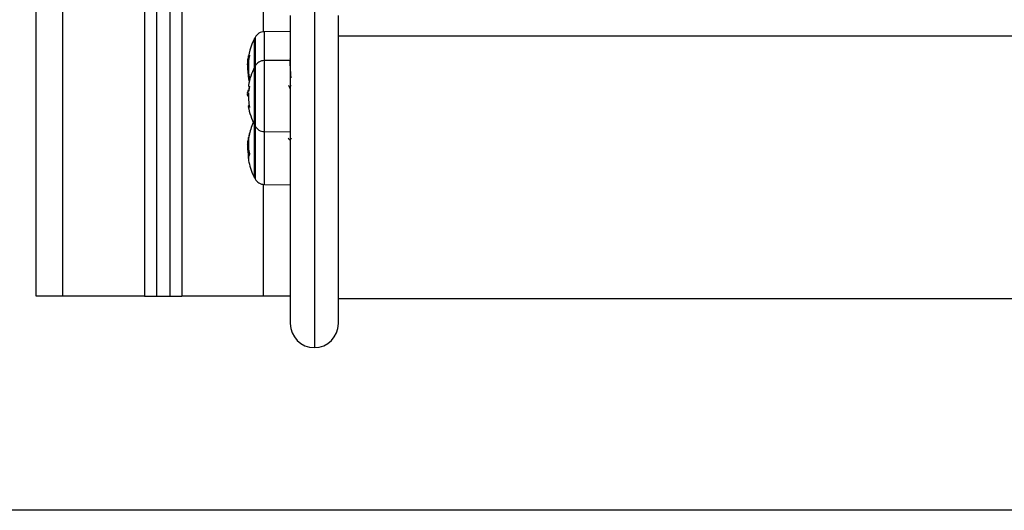
# Model space of a CAD drawing. Units: millimetres. Extents: x 1.7 to 22.3, y 6.5 to 21.4.
# Drawn here: x 10 to 10.4, y 16.4 to 16.6 of the extents above; entities that cross this region are included whole.
import ezdxf

# ---------------------------------------------------------------- set-up
doc = ezdxf.new("R2010")
doc.units = ezdxf.units.MM

# ---------------------------------------------------------------- blocks, each defined once
blk = doc.blocks.new('OPSH2_S233')
at = {"linetype": 'Continuous', "lineweight": 25}
for p, q in [((10.01695035436632, 1.891671804473015), (10.01695035436632, 4.288625744864556)), ((10.02695036852374, 1.891671804473015), (10.02695036852374, 2.651671794936272)), ((10.05745044121131, 2.641671804473015), (10.05745044121131, 1.891671804473015)), ((10.06195037593415, 2.641671804473015), (10.06195037593415, 1.891671804473015)), ((10.06695034086506, 2.641671804473015), (10.06695034086506, 1.891671804473015)), ((10.07145035987987, 2.641671804473015), (10.07145035987987, 1.891671804473015)), ((10.10195043256744, 1.990417448565575), (10.10195043256744, 2.033056286856743)), ((10.11195048887448, 1.990516690299126), (10.10225953755498, 1.99043211130819)), ((10.69995034992525, 1.988779036089989), (10.12995050171657, 1.988779036089989)), ((10.09650257307721, 1.98050185827932), (10.0961992422096, 1.98050185827932)), ((10.09663605214582, 1.981346098467919), (10.0963353765298, 1.981346098467919)), ((10.0966600758481, 1.981479434058281), (10.09636390994337, 1.981479434058281)), ((10.11208792974566, 1.980289010092827), (10.11195044672849, 1.98052570013723)), ((10.09602939040696, 1.978938190028282), (10.09596439996739, 1.977684644744011)), ((10.09629917238698, 1.978219954058739), (10.09602289979438, 1.978219954058739)), ((10.09629967814971, 1.976386872813316), (10.09606395082364, 1.976386872813316)), ((10.11195027814092, 1.979741958663078), (10.10225964292176, 1.979657379672142)), ((10.0966647541506, 1.973085848376366), (10.09642063960263, 1.973085848376366)), ((10.0963704216344, 1.967068461463066), (10.09596444211338, 1.967068461463066)), ((10.09640392837964, 1.968461779639336), (10.0960641615572, 1.968461779639336)), ((10.09619544899096, 1.966329959914299), (10.09635044402666, 1.966329959914299)), ((10.0963495589428, 1.966253189131828), (10.09630568407437, 1.966253189131828)), ((10.09641136729687, 1.950695423171135), (10.09633533438018, 1.950695423171135)), ((10.09643307292271, 1.950869528338524), (10.09636365706383, 1.950869528338524)), ((10.10225964292176, 1.953118709609123), (10.11195027814092, 1.953034130618187)), ((10.09628311443584, 1.948278872058006), (10.0960228576484, 1.948278872058006)), ((10.09635404758291, 1.946936873480889), (10.09606411941122, 1.946936873480889)), ((10.09633680952238, 1.949954299017998), (10.0961992422096, 1.949954299017998)), ((10.0964670432847, 1.944038240000816), (10.09642059745665, 1.944038240000816)), ((10.10195043256744, 1.891671804473015), (10.10195043256744, 1.933401552722069)), ((10.10225949540899, 1.933386889979454), (10.11195044672849, 1.933302310988518)), ((10.02695036852374, 1.891671804473015), (10.01695035436632, 1.891671804473015)), ((10.05745044121131, 1.891671804473015), (10.02695036852374, 1.891671804473015)), ((10.05745044121131, 1.891671804473015), (10.06195037593415, 1.891671804473015)), ((10.06195037593415, 1.891671804473015), (10.06695034086506, 1.891671804473015)), ((10.06695034086506, 1.891671804473015), (10.07145035987987, 1.891671804473015)), ((10.10195043256744, 1.891671804473015), (10.07145035987987, 1.891671804473015)), ((10.11195036243289, 1.891671804473015), (10.10195043256744, 1.891671804473015)), ((10.12995029098301, 1.890808848425957), (10.69995030514537, 1.890808848425957))]:
    blk.add_line(p, q, dxfattribs=at)
at = {"linetype": 'Continuous', "lineweight": 25, "flags": 128}
for points in [[(10.12095031617054, 1.998315540835472), (10.12095044261213, 1.992726294085594), (10.12095054797891, 1.987041143462273), (10.12095033724535, 1.981281546637627), (10.12095025294975, 1.975469438120934), (10.12095033724535, 1.96962687163076), (10.12095031617054, 1.963776020094963), (10.12095031617054, 1.957938996836754), (10.12095042153732, 1.952138034388634), (10.12095037939134, 1.94639506725988), (10.12095027402456, 1.940731910750481), (10.12095025294975, 1.935170022532555), (10.12095033724535, 1.929730562254997), (10.12095025294975, 1.924434153124901), (10.12095033724535, 1.91930082230291), (10.12095050583293, 1.914350060507866), (10.12095029509573, 1.909600702807518), (10.12095042153732, 1.905070749804588), (10.12095050583293, 1.900777308032128), (10.12095033724535, 1.896736768767449), (10.1209505269041, 1.892964390799614), (10.12095044261213, 1.88947447924337), (10.12095023187857, 1.886280325934502), (10.12095042153732, 1.883394030615898), (10.12095054797891, 1.880826500937554), (10.12095048475812, 1.878587512061211), (10.12095033724535, 1.876685587451073), (10.1209505269041, 1.875127879664513), (10.12095025294975, 1.873920289561363), (10.12095027402456, 1.873067466303917), (10.12095044261213, 1.872572628542992), (10.12095033724535, 1.872434762999626)], [(10.1119503202869, 1.996511963889214), (10.1119503202869, 1.991266695544335), (10.11195050994929, 1.985923496768089), (10.11195040457887, 1.980504302069756), (10.1119503202869, 1.975031403586479), (10.11195023599129, 1.969527272269341), (10.11195053102046, 1.964014617487999), (10.11195027814092, 1.958515910193535), (10.11195027814092, 1.953053919360253), (10.1119503835077, 1.947650996729942), (10.11195050994929, 1.942329434439751), (10.11195055209527, 1.937110988185021), (10.11195044672849, 1.932017115637871), (10.11195050994929, 1.927068797633263), (10.1119503202869, 1.922286359355065), (10.11195046779967, 1.917689470336052), (10.11195044672849, 1.913296965643974), (10.11195036243289, 1.909126965090843), (10.11195055209527, 1.905196515605065), (10.11195050994929, 1.901521829650017), (10.11195027814092, 1.898117987200829), (10.11195029921209, 1.894998995349022), (10.11195050994929, 1.892177669093224), (10.11195050994929, 1.88966557173452), (10.11195025706611, 1.887473074481102), (10.11195036243289, 1.885609118029686), (10.1119503835077, 1.884081450984093), (10.11195040457887, 1.882896272227379), (10.11195036243289, 1.882058469340416), (10.1119503202869, 1.881571499392601), (10.11195040457887, 1.881434766337486)], [(10.1299502699082, 1.881434766337486), (10.12995052278774, 1.881571499392601), (10.12995022776222, 1.882058469340416), (10.12995029098301, 1.882896272227379), (10.1299502699082, 1.884081450984093), (10.12995024883339, 1.885609118029686), (10.12995045957059, 1.887473074481102), (10.12995037527498, 1.88966557173452), (10.12995037527498, 1.892177669093224), (10.12995050171657, 1.894998995349022), (10.12995048064176, 1.898117987200829), (10.12995037527498, 1.901521829650017), (10.12995041742096, 1.905196515605065), (10.12995022776222, 1.909126965090843), (10.12995031205418, 1.913296965643974), (10.129950333129, 1.917689470336052), (10.12995054386256, 1.922286359355065), (10.12995037527498, 1.927068797633263), (10.129950333129, 1.932017115637871), (10.12995041742096, 1.937110988185021), (10.12995037527498, 1.942329434439751), (10.1299502699082, 1.947650996729942), (10.12995048064176, 1.953053919360253), (10.12995048064176, 1.958515910193535), (10.12995039634979, 1.964014617487999), (10.12995045957059, 1.969527272269341), (10.12995052278774, 1.975031403586479), (10.1299502699082, 1.980504302069756), (10.12995037527498, 1.985923496768089), (10.12995054386256, 1.991266695544335), (10.12995052278774, 1.996511963889214)], [(10.09855339658015, 1.977138070151421), (10.09855339658015, 1.978553918883415), (10.09855331228454, 1.980488924071404), (10.09855318584295, 1.982310680434319), (10.09855318584295, 1.983957079932305), (10.09855327013856, 1.985372153803917), (10.09855322799257, 1.986507681891533), (10.09855339658015, 1.987324921176048), (10.09855318584295, 1.987796155497643), (10.09855331228454, 1.987912742182823)], [(10.09855331228454, 1.987912742182823), (10.09855318584295, 1.987796155497643), (10.09855339658015, 1.987324921176048), (10.09855322799257, 1.986507681891533), (10.09855327013856, 1.985372153803917), (10.09855318584295, 1.983957079932305), (10.09855318584295, 1.982310680434319), (10.09855331228454, 1.980488924071404), (10.09855339658015, 1.978553918883415), (10.09855339658015, 1.977138070151421)], [(10.09877521544394, 1.988333670184227), (10.09877538402788, 1.98831835179052), (10.0987753418819, 1.988034633681389), (10.09877517329432, 1.987401513144585), (10.09877538402788, 1.986439255759331), (10.0987753418819, 1.98517885594091), (10.09877538402788, 1.983660844847771), (10.0987754261775, 1.981933979079338), (10.09877529973591, 1.980053690955254), (10.09877538402788, 1.978080538794609), (10.09877525758993, 1.977558998152825)], [(10.10225966399657, 1.979657439276787), (10.10225966399657, 1.9808985271903), (10.10225953755498, 1.982943324133965), (10.1022593689674, 1.984830407187554), (10.10225953755498, 1.986508337542626), (10.10225966399657, 1.987931338831993), (10.10225962185059, 1.989060608431908), (10.10225966399657, 1.98986533074102), (10.10225966399657, 1.990323571250054), (10.10225953755498, 1.99043211130819)], [(10.11195048887448, 1.990516690299126), (10.11195027814092, 1.990407494589897), (10.11195036243289, 1.98994633345327), (10.11195040457887, 1.989136485144707), (10.11195040457887, 1.988000003382774), (10.11195048887448, 1.986567882582756), (10.11195044672849, 1.984879282996269), (10.11195044672849, 1.982980159804436), (10.11195040457887, 1.98092236904821), (10.11195044672849, 1.979741958663078)], [(10.12995029098301, 1.890808848425957), (10.1299502699082, 1.890859929606529), (10.12995045957059, 1.891226676985832), (10.12995050171657, 1.891944436118218), (10.12995041742096, 1.893008081004234), (10.12995050171657, 1.894409863040062), (10.12995041742096, 1.896139649436089), (10.12995024883339, 1.898185042426201), (10.12995043849578, 1.900531140849205), (10.12995031205418, 1.90316107659063), (10.129950333129, 1.906055776164147), (10.12995052278774, 1.909194377944084), (10.12995037527498, 1.912554172560784), (10.12995045957059, 1.916110900923821), (10.12995035420017, 1.919838873431297), (10.12995043849578, 1.923711148783775), (10.12995022776222, 1.92769971279821), (10.12995045957059, 1.931775776431175), (10.12995035420017, 1.935909894988152), (10.12995045957059, 1.940072206542107), (10.12995024883339, 1.944232551142784), (10.12995039634979, 1.948361007258507), (10.12995022776222, 1.952427593752953), (10.1299502699082, 1.956403044745537), (10.12995031205418, 1.960258630797478), (10.129950333129, 1.963966397330376), (10.12995041742096, 1.967499641463371), (10.12995045957059, 1.970832792803856), (10.12995035420017, 1.97394177107534), (10.12995035420017, 1.976804105326744), (10.1299502699082, 1.979399172350975), (10.12995039634979, 1.981708196684929), (10.12995045957059, 1.983714429423424), (10.12995048064176, 1.985403386637779), (10.12995039634979, 1.986762968585106), (10.12995024883339, 1.987783221289726), (10.12995052278774, 1.988456872984978), (10.12995050171657, 1.988779036089989)], [(10.09855337550534, 1.965577153250786), (10.09855348087212, 1.967560676619621), (10.09855337550534, 1.969504205271813), (10.09855341765132, 1.971341637656304), (10.09855318584295, 1.97301038889608), (10.09855341765132, 1.974453655764671), (10.09855335443053, 1.975622204825493), (10.09855331228454, 1.976476339385124), (10.09855343872614, 1.976986853167626), (10.09855341765132, 1.977138070151421)], [(10.09855341765132, 1.977138070151421), (10.09855343872614, 1.976986853167626), (10.09855331228454, 1.976476339385124), (10.09855335443053, 1.975622204825493), (10.09855341765132, 1.974453655764671), (10.09855318584295, 1.97301038889608), (10.09855341765132, 1.971341637656304), (10.09855337550534, 1.969504205271813), (10.09855348087212, 1.967560676619621), (10.09855337550534, 1.965577153250786)], [(10.0987753418819, 1.977558998152825), (10.09877540510269, 1.977553752944084), (10.09877517329432, 1.977313248202416), (10.0987752786611, 1.976721612498375), (10.0987752786611, 1.975797800109001), (10.09877532081072, 1.974571613356682), (10.09877519436913, 1.973082331702324), (10.0987753418819, 1.971377936884972), (10.09877536295671, 1.969513145968529), (10.09877532081072, 1.967547921225639), (10.09877544724868, 1.965545443579765)], [(10.10225964292176, 1.953118709609123), (10.10225968506774, 1.953119067236992), (10.10225960077577, 1.953315702960106), (10.10225947433418, 1.953868893668266), (10.1022593689674, 1.95476361899099), (10.10225966399657, 1.955975381419274), (10.10225939004221, 1.957471219584557), (10.10225960077577, 1.959210244700524), (10.10225968506774, 1.961145071074577), (10.10225941111339, 1.963222948596092), (10.1022593689674, 1.965387133643242), (10.10225960077577, 1.967578617617699), (10.10225964292176, 1.969737617060753), (10.10225955862979, 1.971805302188011), (10.10225949540899, 1.973725167796227), (10.10225968506774, 1.975444940611931), (10.1022594321882, 1.976917592570397), (10.10225964292176, 1.978103069350334), (10.10225949540899, 1.978969005629631), (10.10225947433418, 1.979491738364311), (10.10225964292176, 1.979657379672142)], [(10.11195027814092, 1.979741958663078), (10.11195036243289, 1.979575244471642), (10.11195042565368, 1.979049173876854), (10.11195023599129, 1.978177753970238), (10.11195050994929, 1.976984707400414), (10.11195053102046, 1.975502637908074), (10.11195027814092, 1.973771957442375), (10.11195036243289, 1.971839813277336), (10.1119503835077, 1.969759015128227), (10.11195053102046, 1.967586187407585), (10.11195036243289, 1.965380755946251), (10.11195029921209, 1.963202742621514), (10.1119503835077, 1.961111692473503), (10.11195040457887, 1.959164527937981), (10.11195029921209, 1.957414356753441), (10.11195053102046, 1.955909041449639), (10.11195048887448, 1.954689530417534), (10.11195029921209, 1.953789083048912), (10.11195040457887, 1.95323237566671), (10.11195027814092, 1.953034488246056), (10.11195027814092, 1.953034130618187)], [(10.09638983025861, 1.97291090874395), (10.09636036961155, 1.972885397955986), (10.09634886352132, 1.972859827563378), (10.096349495722, 1.972850171610924)], [(10.096349495722, 1.972850171610924), (10.0965214127179, 1.972014156863304), (10.09657620362186, 1.971775380656334)], [(10.09628303014387, 1.970328179881188), (10.09628107031376, 1.970307437464806), (10.09630389283183, 1.970228461310478), (10.09637391982023, 1.970149663970085), (10.09649102484099, 1.970071164652916), (10.09665472319893, 1.969993142172905)], [(10.09855341765132, 1.95563807873449), (10.09855320691776, 1.955639568850609), (10.09855327013856, 1.955855993315788), (10.09855341765132, 1.956430999323937), (10.09855335443053, 1.957345155760857), (10.09855345979731, 1.958567229792687), (10.09855339658015, 1.960055617377373), (10.09855343872614, 1.961759654566857), (10.09855316477178, 1.963621286437126), (10.09855337550534, 1.965577153250786)], [(10.09855337550534, 1.965577153250786), (10.09855316477178, 1.963621286437126), (10.09855343872614, 1.961759654566857), (10.09855339658015, 1.960055617377373), (10.09855345979731, 1.958567229792687), (10.09855335443053, 1.957345155760857), (10.09855341765132, 1.956430999323937), (10.09855327013856, 1.955855993315788), (10.09855320691776, 1.955639568850609), (10.09855341765132, 1.95563807873449)], [(10.09877544724868, 1.965545443579765), (10.09877523651512, 1.963569966837975), (10.09877532081072, 1.961685148760887), (10.09877540510269, 1.959951428458306), (10.09877511007353, 1.958424655482384), (10.0987753418819, 1.957153765246483), (10.09877538402788, 1.956179706141564), (10.0987753418819, 1.955533711001488), (10.09877536295671, 1.955236641451927), (10.0987753418819, 1.955217091128441)], [(10.09666245714534, 1.962154594943138), (10.09649574528584, 1.962248174235436), (10.09637455202455, 1.962342409178826), (10.09629936204573, 1.962437001750084), (10.09626990139868, 1.962531832739922), (10.09628654940452, 1.962626663729759), (10.0963489688881, 1.962721375510307), (10.09645709662863, 1.962815729662987), (10.09657038735595, 1.962887374446007)], [(10.09855348087212, 1.937231866404625), (10.09855327013856, 1.93834253935537), (10.09855339658015, 1.939736393973442), (10.09855331228454, 1.941365806147667), (10.09855339658015, 1.943175462767693), (10.09855331228454, 1.945103613421532), (10.09855348087212, 1.947084633395287), (10.09855348087212, 1.949051109835716), (10.09855343872614, 1.950935987517449), (10.09855335443053, 1.952675131842705), (10.09855339658015, 1.954209295794579), (10.09855331228454, 1.955486265704247), (10.09855331228454, 1.95563807873449)], [(10.09855331228454, 1.95563807873449), (10.09855331228454, 1.955486265704247), (10.09855339658015, 1.954209295794579), (10.09855335443053, 1.952675131842705), (10.09855343872614, 1.950935987517449), (10.09855348087212, 1.949051109835716), (10.09855348087212, 1.947084633395287), (10.09855331228454, 1.945103613421532), (10.09855339658015, 1.943175462767693), (10.09855331228454, 1.941365806147667), (10.09855339658015, 1.939736393973442), (10.09855327013856, 1.93834253935537), (10.09855348087212, 1.937231866404625)], [(10.09877538402788, 1.95563807873449), (10.09877521544394, 1.955446747824761), (10.09877529973591, 1.954074648902031), (10.09877538402788, 1.952464071795555), (10.09877517329432, 1.950666872546288), (10.0987753418819, 1.948740748450371), (10.09877513114834, 1.946747628733727), (10.09877513114834, 1.944751588389488), (10.09877525758993, 1.942816762015434), (10.09877538402788, 1.941005317256066), (10.0987754261775, 1.939375547453972), (10.09877517329432, 1.937979725882622), (10.09877513114834, 1.936862794444176)], [(10.10225949540899, 1.933386889979454), (10.10225966399657, 1.933387128398033), (10.10225970614255, 1.933580783888909), (10.10225962185059, 1.934131173178764), (10.10225945326301, 1.935023156687828), (10.10225953755498, 1.936232475325676), (10.10225957970096, 1.937726108119103), (10.10225966399657, 1.939463404700371), (10.10225966399657, 1.94139680056295), (10.10225945326301, 1.943473724410149), (10.10225953755498, 1.94563743262014), (10.10225957970096, 1.947828976199242), (10.1022593689674, 1.949988512084099), (10.10225966399657, 1.952057091281029), (10.10225945326301, 1.953118709609123)], [(10.11195048887448, 1.953034130618187), (10.11195048887448, 1.952091542765709), (10.11195048887448, 1.950009731337639), (10.11195048887448, 1.947836426779839), (10.11195053102046, 1.94563093571386), (10.1119503202869, 1.943453458830925), (10.11195036243289, 1.941363302752587), (10.11195040457887, 1.939417509123894), (10.11195048887448, 1.937669245287987), (10.11195036243289, 1.936166016146752), (10.11195053102046, 1.934949008509728), (10.11195036243289, 1.934051302954765), (10.11195044672849, 1.933497456595513), (10.11195053102046, 1.933302549407097), (10.11195044672849, 1.933302310988518)], [(10.09635379469973, 1.943109659239861), (10.09629938312055, 1.943815259024712), (10.09628117568054, 1.944205252215477)], [(10.09855327013856, 1.93590625910482), (10.09855335443053, 1.936000136420342), (10.09855327013856, 1.936442104861351), (10.09855348087212, 1.937231866404625)], [(10.09855348087212, 1.937231866404625), (10.09855327013856, 1.936442104861351), (10.09855335443053, 1.936000136420342), (10.09855327013856, 1.93590625910482)], [(10.09877513114834, 1.936862794444176), (10.0987754261775, 1.936060635134789), (10.09877513114834, 1.935599056765648), (10.09877517329432, 1.935485331103417)]]:
    blk.add_lwpolyline(points, dxfattribs=at)
at = {"linetype": 'Continuous', "lineweight": 25}
for centre, radius, start, end in [((10.11945038455514, 1.977162749308343), 0.02350000000000245, 152.7775230056819, 175.662019276646), ((10.11945038472977, 1.977162749308343), 0.02349999999999912, 151.6172580339301, 152.7775230056819), ((10.10229444470742, 1.986432254254476), 0.004000000000001352, 90.50000003884118, 151.6172580339301), ((10.11996649150814, 1.977102468684359), 0.02400912303397563, 169.8194446839769, 171.8602866287904), ((10.11942687143591, 1.9773098092738), 0.0231456513834211, 169.5838620112678, 190.3088331513173), ((10.0968033584947, 1.98092294253828), 0.000709082393501277, 101.2860724665717, 128.2973386256092), ((10.11941983650895, 1.977240785830952), 0.02337149039993807, 182.0938546547197, 190.2403628257664), ((10.11945038496624, 1.966388055352661), 0.02350000000001114, 152.7775230056819, 170.347859762737), ((10.11945038514086, 1.966388055352661), 0.02350000000000078, 151.6172580339301, 152.7775230056819), ((10.10229444511851, 1.975657560298794), 0.004000000000001352, 90.50000003884118, 151.6172580339301), ((10.1195025364329, 1.977228082084446), 0.02350379939864588, 183.7598788449911, 190.2530963854972), ((10.09698785655991, 1.971807096393684), 0.001271012064701915, 105.088470201813, 114.7075224806347), ((10.11949533258002, 1.966644228227858), 0.02315430242619252, 171.611875328883, 175.4942505578479), ((10.11960366499324, 1.966074471360196), 0.02325631119875197, 170.6414521616303, 174.442365111437), ((10.11945038496624, 1.966388055352661), 0.02350000000000265, 175.2153879393086, 177.7670947532156), ((10.09666916848136, 1.968427799333847), 0.0008963591010377044, 226.253853907188, 250.7998352507882), ((10.09662324252049, 1.968866520422205), 0.0006902076655028249, 215.9022634718812, 252.9263858115154), ((10.11860492211117, 1.966797530502015), 0.02230588094193164, 181.3983558495129, 184.7623165010927), ((10.11933595038926, 1.9660706186315), 0.02298697786686135, 176.576324461513, 189.5083043833587), ((10.11945038496624, 1.966388055352661), 0.02350000000000462, 189.4926805761392, 207.2224769943181), ((10.11945038479525, 1.94665625129536), 0.02350000000000332, 155.1764209695863, 167.9522620054341), ((10.11945038514086, 1.966388055352661), 0.02350000000000078, 207.2224769943181, 208.3827419660698), ((10.10229444511851, 1.957118550406529), 0.004000000000000919, 208.3827419660698, 269.4999999611588), ((10.11417134359426, 1.947037150397671), 0.01820731128843669, 168.4090446450327, 170.7804193983145), ((10.11414030163787, 1.948546885829353), 0.01785894764948553, 168.138521333296, 191.7411495626711), ((10.1022495776494, 1.950334716990335), 0.005910167876478462, 160.9067420914145, 174.808200451085), ((10.11945038479525, 1.94665625129536), 0.02350000000000007, 174.4970036288264, 178.2220970500305), ((10.11417014908938, 1.947692341789741), 0.01812178366190052, 182.3892622130051, 191.6329599685041), ((10.11421066104658, 1.947403969756204), 0.01821261968838653, 184.2972350656923, 191.6656268948373), ((10.10178978372705, 1.942882796607671), 0.005440721145733983, 172.9924926968624, 192.1724620130509), ((10.10232695116128, 1.942822060602419), 0.005984926008259919, 161.3251629503729, 168.7691940286316), ((10.11945038479525, 1.94665625129536), 0.02350000000000792, 192.0865236849972, 207.2224769943181), ((10.11945038496987, 1.94665625129627), 0.02350000000000162, 207.2224769943181, 208.3827419660698), ((10.10229444494752, 1.937386746349228), 0.003999999999999774, 208.3827419660698, 269.4999999611588), ((10.12095038496836, 1.881434777126822), 0.009000000000000001, 180, 270), ((10.12095038496836, 1.881434777126822), 0.009000000000000001, 270, 0)]:
    blk.add_arc(centre, radius, start, end, dxfattribs=at)
for points, knots in [([(10.09602289979438, 1.978219954058739), (10.09603036584731, 1.978573420220608), (10.09604526183893, 1.979278642770703), (10.09614799844412, 1.980094779336548), (10.0961992422096, 1.98050185827932)], [0, 0, 0, 0, 0.5012122223799562, 1, 1, 1, 1]), ([(10.0963353765298, 1.981346098467919), (10.09633848384392, 1.981362799285387), (10.09634472106399, 1.981396322340595), (10.09635354507254, 1.981439304964704), (10.09636039221432, 1.981471611880886), (10.09636274283975, 1.98147683883243), (10.09636390994337, 1.981479434058281)], [0, 0, 0, 0, 0.2489930734804034, 0.499796407785851, 0.751644583058317, 1, 1, 1, 1]), ([(10.09666458556303, 1.981618312880608), (10.0966671659632, 1.981617243442168), (10.09667105039325, 1.981615633551963), (10.0966728303144, 1.981600692155633), (10.09667373772817, 1.98158488088219), (10.09667232845522, 1.981566136054505), (10.09666973837438, 1.981536639843478), (10.09666549555249, 1.981511400685202), (10.09666264680772, 1.981494454428764)], [0, 0, 0, 0, 0.2485481454666771, 0.3741543999013804, 0.498104742728659, 0.6266333832855943, 0.7493115072454118, 0.9999999999999999, 0.9999999999999999, 0.9999999999999999, 0.9999999999999999]), ([(10.09596439996739, 1.977684644744011), (10.0959686259418, 1.977385586493336), (10.09597705677943, 1.976788964011655), (10.09602527642046, 1.976053585016496), (10.09604932586871, 1.97568681626043)], [0, 0, 0, 0, 0.5012520645801684, 1, 1, 1, 1]), ([(10.09606395082364, 1.976386872813316), (10.09605211479056, 1.976714687980428), (10.09602849200446, 1.977368953364101), (10.0960247612681, 1.97793668196581), (10.09602289979438, 1.978219954058739)], [0, 0, 0, 0, 0.5010431170352739, 1, 1, 1, 1]), ([(10.11174304208607, 1.979740170523735), (10.11175951410832, 1.979483261682697), (10.1117884561615, 1.979031861847114), (10.11183874851185, 1.978024899521268), (10.11189377408, 1.976921306754855), (10.11195066389764, 1.975843219084789), (10.11199036405078, 1.975061408684349), (10.11203166489276, 1.974415057824524), (10.11207418211479, 1.973863257082565), (10.11211724416052, 1.973456477232583), (10.11215524882272, 1.973180896007841), (10.11218273476397, 1.973223693144144), (10.1121947298604, 1.973242370173546)], [0, 0, 0, 0, 0.1056001177753693, 0.185543929543036, 0.3533537272714694, 0.4636975401238398, 0.5487522773211949, 0.639060643410065, 0.7310108828256457, 0.8239541033415355, 0.9231720921668835, 1, 1, 1, 1]), ([(10.09637406733663, 1.973044482752892), (10.09637709141379, 1.973027652349709), (10.0963831304477, 1.972994042304061), (10.0963891000435, 1.972950436229519), (10.09639119623962, 1.972924463436437), (10.09639130339992, 1.972913231624341), (10.09639032616969, 1.972911690707486), (10.09638983025861, 1.97291090874395)], [0, 0, 0, 0, 0.2501736986473106, 0.4995928670878697, 0.749420271066549, 0.8728392123882474, 1, 1, 1, 1]), ([(10.09645659086591, 1.972961751505943), (10.096455729036, 1.972961824933998), (10.09645401037842, 1.972961971364464), (10.09644868584355, 1.97297092743346), (10.0964414419438, 1.972993284416669), (10.09643014772582, 1.973035237994816), (10.09642381336079, 1.973068954917915), (10.09642063960263, 1.973085848376366)], [0, 0, 0, 0, 0.125772597857795, 0.2508152274805622, 0.5008280010998757, 0.7498958712158205, 1, 1, 1, 1]), ([(10.09665484964052, 1.973167804762932), (10.0966576203361, 1.973150980916296), (10.09666174675721, 1.973125925020293), (10.0966644918014, 1.973095689380978), (10.09666517986688, 1.9730754042267), (10.09666509944572, 1.973058371595551), (10.09666299838563, 1.973040351485986), (10.09665941120029, 1.973036727305123), (10.09665699912939, 1.973034290358635)], [0, 0, 0, 0, 0.2502165619563901, 0.372649635846546, 0.4991240872013888, 0.6268507011982205, 0.7490895104415917, 1, 1, 1, 1]), ([(10.09665472319893, 1.969993142172905), (10.09665762148934, 1.9699902345429), (10.09666194491792, 1.969985897181767), (10.0966643710205, 1.969967344910481), (10.0966654285773, 1.969949713498943), (10.09666486590931, 1.969929175345976), (10.0966633215582, 1.969898253785766), (10.09665947669118, 1.96987311691654), (10.09665689376261, 1.969856230303856)], [0, 0, 0, 0, 0.2496264211331347, 0.3723718634735336, 0.4991184453974618, 0.6269043153068237, 0.7493593036178123, 0.9999999999999999, 0.9999999999999999, 0.9999999999999999, 0.9999999999999999]), ([(10.11176318827774, 1.969505397364708), (10.11167900581922, 1.969650427012391), (10.11151054484134, 1.969940651794866), (10.11134226651547, 1.9702307378603), (10.11125807937487, 1.970375863597008)], [0, 0, 0, 0, 0.4997148967315722, 1, 1, 1, 1]), ([(10.11219154777491, 1.970303324744316), (10.1121155225489, 1.970172304580126), (10.11196657129103, 1.969915605325776), (10.11181785503931, 1.969661070687005), (10.11174504406217, 1.969536451384636)], [0, 0, 0, 0, 0.5104033694085959, 0.9999999999999999, 0.9999999999999999, 0.9999999999999999, 0.9999999999999999]), ([(10.11176297754418, 1.96949818520269), (10.11176457911706, 1.969498214474777), (10.11178001473008, 1.969498496594577), (10.11181267281126, 1.969358980012737), (10.11185383706897, 1.969080507708066), (10.11189590301064, 1.968657541787332), (10.1119290099311, 1.968282471066312), (10.11194691180635, 1.968031993179546), (10.11195021492012, 1.96798577694616)], [0, 0, 0, 0, 0.02687833967794539, 0.259047628246949, 0.4863422860113614, 0.7148495319729771, 0.9473862518670201, 1, 1, 1, 1]), ([(10.09619542791979, 1.966395048186394), (10.09613994307865, 1.966388203864961), (10.09599748546743, 1.966370631034886), (10.09597696823102, 1.966803926981891), (10.09596444211338, 1.967068461463066)], [0, 0, 0, 0, 0.3894831407014976, 1, 1, 1, 1]), ([(10.09597483131137, 1.967301217600914), (10.0959776890565, 1.967404569376493), (10.09598575547415, 1.96769629544732), (10.09602440871885, 1.967747315377972), (10.0960493680147, 1.967780260130974)], [0, 0, 0, 0, 0.3542767893145765, 1, 1, 1, 1]), ([(10.0960641615572, 1.968461779639336), (10.09605074371638, 1.96846777587424), (10.09603680863865, 1.968474003254494), (10.09603315080739, 1.968350894922958), (10.09603301503802, 1.968346325442406)], [0, 0, 0, 0, 0.9628824419407384, 1, 1, 1, 1]), ([(10.09630568407437, 1.966253189131828), (10.09630498021642, 1.966269880549669), (10.0963035693755, 1.966303337631951), (10.0962972774002, 1.966341692012145), (10.09628955046782, 1.966367424477619), (10.09628376418613, 1.966367402556068), (10.09628088065501, 1.966367391631218)], [0, 0, 0, 0, 0.249261056690311, 0.4996308886487004, 0.7506461681746869, 1, 1, 1, 1]), ([(10.09637438343697, 1.967581299826714), (10.0963771613794, 1.967578381782085), (10.09638268710541, 1.967572577369618), (10.09638917476759, 1.967539018588548), (10.09639116728494, 1.967502374898766), (10.09639114888768, 1.967468976937278), (10.09639038715677, 1.967452019286691), (10.09638999884618, 1.967443374678703)], [0, 0, 0, 0, 0.2508263933319898, 0.4989299852804331, 0.7493603652665577, 0.8722298521315393, 1, 1, 1, 1]), ([(10.09645667515787, 1.96832677511892), (10.0964557755803, 1.968318241940404), (10.09645397766571, 1.96830118730494), (10.09644889111286, 1.968269302380657), (10.09644080350763, 1.968235245092808), (10.0964302952495, 1.968208701717311), (10.09642383188538, 1.968207388521558), (10.09642059745665, 1.968206731364342)], [0, 0, 0, 0, 0.1253579710725142, 0.2505437261418431, 0.4997273581460712, 0.7496508150543669, 1, 1, 1, 1]), ([(10.09666477522178, 1.962273387000176), (10.09666626597818, 1.962264970718104), (10.09666922674359, 1.962248255292332), (10.09667139851144, 1.962224069705451), (10.09667319167119, 1.962202447293828), (10.09667341675658, 1.962183833653478), (10.09667262265129, 1.962169348522446), (10.09666915975749, 1.96215521223993), (10.09666514130794, 1.962154842149255), (10.09666245714534, 1.962154594943138)], [0, 0, 0, 0, 0.1258443504477399, 0.249937175638451, 0.3753912238831421, 0.5003976120447302, 0.6254614863877024, 0.7498236185948278, 1, 1, 1, 1]), ([(10.09633533438018, 1.950695423171135), (10.09633833700781, 1.950710835726648), (10.09634437324411, 1.950741819852817), (10.09635350725939, 1.950792780210657), (10.0963608192148, 1.950839977964359), (10.09636271115659, 1.950859678650966), (10.09636365706383, 1.950869528338524)], [0, 0, 0, 0, 0.2483298011850833, 0.4992217037722155, 0.7496275172297021, 1, 1, 1, 1]), ([(10.09666454341704, 1.952267972514244), (10.09666706286652, 1.952274642480086), (10.09667084441453, 1.952284653711184), (10.09667331738519, 1.952284984749975), (10.0966733762586, 1.952280380458513), (10.09667278165279, 1.952270928994119), (10.09666956984501, 1.952253055465087), (10.09666544685087, 1.952231886108246), (10.09666268895371, 1.952217725798699)], [0, 0, 0, 0, 0.2486095379897101, 0.3731485099260938, 0.4985676605931869, 0.6255251828343458, 0.749511556788248, 1, 1, 1, 1]), ([(10.11184874638338, 1.949781385943504), (10.11176454853985, 1.949926342090373), (10.11159610061504, 1.950216344315857), (10.11142801996238, 1.950506374753866), (10.11134395357721, 1.950651434943291)], [0, 0, 0, 0, 0.4998449454828029, 1, 1, 1, 1]), ([(10.11229950692786, 1.950621632620903), (10.11222032319046, 1.950484785527886), (10.11206422265668, 1.950215009115789), (10.11190767570651, 1.949945404057951), (10.11183053894337, 1.949812559172722)], [0, 0, 0, 0, 0.5072611515176159, 0.9999999999999999, 0.9999999999999999, 0.9999999999999999, 0.9999999999999999]), ([(10.09596435782141, 1.947403101012322), (10.09596865225894, 1.947239696371151), (10.09597722067401, 1.94691366554988), (10.0960252728516, 1.946330282294264), (10.09604924157311, 1.946039287135216)], [0, 0, 0, 0, 0.5011938459026636, 1, 1, 1, 1]), ([(10.0960228576484, 1.948278872058006), (10.09603034034507, 1.948496913574752), (10.09604526907851, 1.948931928289392), (10.0961480019293, 1.949614067179107), (10.0961992422096, 1.949954299017998)], [0, 0, 0, 0, 0.5012279100759857, 1, 1, 1, 1]), ([(10.09606411941122, 1.946936873480889), (10.0960521955355, 1.947207382387285), (10.09602839799908, 1.947747261102529), (10.09602470183081, 1.948101917837528), (10.0960228576484, 1.948278872058006)], [0, 0, 0, 0, 0.5010549561400045, 1, 1, 1, 1]), ([(10.1118479034455, 1.949766305968376), (10.11185742137668, 1.94975247398096), (10.11188136111441, 1.94971768342756), (10.11191701917478, 1.949535087374068), (10.11194081894855, 1.9493219899451), (10.11195036243289, 1.949236539885613)], [0, 0, 0, 0, 0.2833222102717995, 0.7126189670341704, 0.9999999999999999, 0.9999999999999999, 0.9999999999999999, 0.9999999999999999]), ([(10.09637423592421, 1.943721381709191), (10.09637709373482, 1.943705859098452), (10.09638280205827, 1.943674853493656), (10.09638899621195, 1.943623033180382), (10.09639161040167, 1.943584697881386), (10.09639095392476, 1.943560012436217), (10.096390126612, 1.943551110562192), (10.09638970381702, 1.943546561286064)], [0, 0, 0, 0, 0.2499949096004382, 0.4993517795241028, 0.7499038788957784, 0.8721891466819571, 1, 1, 1, 1]), ([(10.09645663301189, 1.943987695262047), (10.09645580083151, 1.943983917667618), (10.09645414559481, 1.943976403895329), (10.09644859513418, 1.943969476788959), (10.09644097515838, 1.943973083644858), (10.09643014698731, 1.943996487318225), (10.09642378455164, 1.944024305305073), (10.09642059745665, 1.944038240000816)], [0, 0, 0, 0, 0.1260442359977783, 0.2507065607692537, 0.4999463596360183, 0.7495111510973147, 1, 1, 1, 1]), ([(10.0966550182281, 1.944912759348961), (10.09665786309115, 1.944897268468674), (10.09666209920096, 1.944874201961364), (10.09666420804997, 1.944840212061616), (10.0966656415846, 1.944815334547537), (10.09666506537969, 1.944791578655066), (10.09666293167238, 1.944762429487207), (10.09665946014201, 1.94474807142077), (10.09665712557098, 1.944738415762993)], [0, 0, 0, 0, 0.2502184587456126, 0.3725847466440516, 0.4994669439309664, 0.6266809605270289, 0.748946634375072, 1, 1, 1, 1]), ([(10.11194028933523, 1.942673055216881), (10.11195021630619, 1.942657005599438), (10.11196158762022, 1.942638620812511), (10.11197298112229, 1.942682554850842), (10.11197442828479, 1.942688135192009)], [0, 0, 0, 0, 0.8729836338225022, 0.9999999999999999, 0.9999999999999999, 0.9999999999999999, 0.9999999999999999])]:
    blk.add_open_spline(points, degree=3, knots=knots, dxfattribs=at)

msp = doc.modelspace()

# ---------------------------------------------------------------- linework, layer by layer
at = {"linetype": 'Continuous', "lineweight": 25}
msp.add_line((22.31848535314629, 16.44694064046449), (1.727490911102803, 16.44694064046449), dxfattribs=at)

# ---------------------------------------------------------------- block references
msp.add_blockref('OPSH2_S233', (0, 14.63526883599147))

doc.saveas('drawing.dxf')
